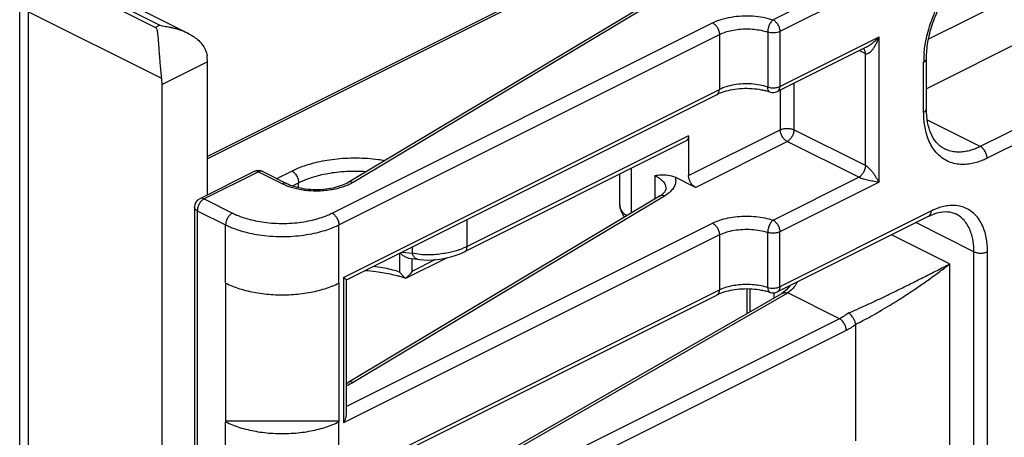
# Model space of a CAD drawing. Units: inches. Extents: x 0 to 34, y 0.4 to 22.
# Drawn here: x 15.9 to 16.6, y 17.7 to 18.1 of the extents above; entities that cross this region are included whole.
import ezdxf

# ---------------------------------------------------------------- set-up
doc = ezdxf.new("R2010")
doc.units = ezdxf.units.IN
doc.header["$LTSCALE"] = 1.87
doc.header["$MEASUREMENT"] = 0
doc.layers.get('0').update_dxf_attribs({"linetype": 'CONTINUOUS'})

msp = doc.modelspace()

# ---------------------------------------------------------------- linework, layer by layer
at = {"color": 7, "linetype": 'Continuous'}
for p, q in [((16.55861, 18.12473), (16.44034, 18.06559)), ((16.32072, 18.11989), (15.99893, 17.959)), ((16.32072, 18.118), (15.99893, 17.95711)), ((16.56391, 18.11558), (16.44564, 18.05645)), ((16.69968, 18.11932), (16.56171, 18.05034)), ((15.88084, 18.10655), (15.98347, 18.05524)), ((15.88014, 18.09872), (15.95828, 18.05966)), ((15.88368, 18.10049), (15.96181, 18.06142)), ((15.85234, 17.18453), (15.85234, 18.09157)), ((16.1088, 17.93883), (16.35178, 18.08427)), ((16.11265, 17.93889), (16.35564, 18.08433)), ((16.71665, 18.09005), (16.5601, 18.01178)), ((15.85893, 18.07188), (15.85893, 17.18831)), ((15.96327, 18.01971), (15.85893, 18.07188)), ((15.96181, 18.06142), (15.95828, 18.05966)), ((16.09616, 17.91472), (16.39315, 18.06321)), ((16.10146, 17.90557), (16.39845, 18.05406)), ((16.39845, 18.05406), (16.39845, 18.01119)), ((16.4362, 18.05597), (16.4362, 18.0131)), ((16.44564, 18.05645), (16.44564, 18.01358)), ((16.44564, 18.01358), (16.52308, 18.05229)), ((16.52308, 17.93885), (16.52308, 18.05229)), ((16.78276, 18.057), (16.6021, 17.96666)), ((16.78807, 18.04785), (16.6074, 17.95752)), ((15.99893, 18.03279), (15.99862, 18.03739)), ((16.51295, 18.04415), (16.44369, 18.00952)), ((16.50787, 18.04161), (16.51247, 18.0393)), ((16.51144, 18.04264), (16.51091, 18.04313)), ((16.51247, 18.0393), (16.51237, 18.04052)), ((16.51247, 17.95184), (16.51247, 18.0393)), ((15.99893, 18.03279), (15.96358, 18.01511)), ((15.99893, 17.92898), (15.99893, 18.03279)), ((16.5579, 17.99339), (16.5579, 18.03258)), ((16.5601, 17.99604), (16.5601, 18.03523)), ((15.96358, 18.01511), (15.96327, 18.01971)), ((15.96358, 17.14043), (15.96358, 18.01511)), ((16.45661, 18.01598), (16.45661, 17.97977)), ((16.105, 17.86447), (16.39845, 18.01119)), ((16.3965, 18.00714), (16.10713, 17.86245)), ((16.40191, 18.00929), (16.39903, 18.00827)), ((16.446, 18.01068), (16.446, 17.97977)), ((16.6021, 17.96666), (16.56078, 17.98732)), ((16.37441, 17.94397), (16.446, 17.97977)), ((16.51247, 17.95184), (16.45661, 17.97977)), ((16.37246, 17.97102), (16.19957, 17.88458)), ((16.37441, 17.97508), (16.20152, 17.88863)), ((16.37441, 17.97508), (16.37441, 17.94397)), ((16.37971, 17.93482), (16.45131, 17.97062)), ((16.50717, 17.94269), (16.45131, 17.97062)), ((16.57415, 17.96488), (16.57415, 17.96489)), ((16.03536, 17.94719), (15.99293, 17.92598)), ((16.03871, 17.94698), (15.99628, 17.92577)), ((16.03871, 17.94698), (16.05736, 17.93766)), ((16.04206, 17.94719), (16.06071, 17.93787)), ((16.053, 17.94172), (16.0647, 17.94757)), ((16.32072, 17.92117), (16.32072, 17.94515)), ((16.32951, 17.94954), (16.32951, 17.91462)), ((16.05736, 17.93766), (16.06013, 17.9364)), ((16.06523, 17.93603), (16.07, 17.93842)), ((16.07, 17.93467), (16.07, 17.93842)), ((16.34807, 17.94415), (16.34807, 17.92573)), ((16.37971, 17.93482), (16.36398, 17.94269)), ((16.44034, 17.90928), (16.50717, 17.94269)), ((16.52308, 17.93885), (16.44564, 17.90013)), ((16.35857, 17.93003), (16.35564, 17.92802)), ((15.99628, 17.92577), (16.01838, 17.91472)), ((16.35178, 17.92796), (16.1088, 17.78252)), ((16.35564, 17.92802), (16.11265, 17.78258)), ((15.98878, 17.91927), (15.98878, 17.72008)), ((15.99098, 17.91662), (15.99098, 17.71743)), ((15.99098, 17.91662), (16.01308, 17.90557)), ((16.56391, 17.91639), (16.44564, 17.85726)), ((16.56196, 17.91234), (16.56575, 17.91399)), ((16.1072, 17.76392), (16.39315, 17.90689)), ((16.20152, 17.88863), (16.20152, 17.90965)), ((16.56196, 17.91234), (16.44369, 17.8532)), ((16.59715, 17.88462), (16.55184, 17.90728)), ((16.01308, 17.8601), (16.01308, 17.90557)), ((16.10146, 17.8601), (16.10146, 17.90557)), ((16.4362, 17.85678), (16.4362, 17.89965)), ((16.44564, 17.85726), (16.44564, 17.90013)), ((16.39845, 17.89774), (16.105, 17.75102)), ((16.39845, 17.89774), (16.39845, 17.85488)), ((16.57818, 17.87505), (16.53279, 17.89775)), ((16.14885, 17.88331), (16.14885, 17.86872)), ((16.15061, 17.88419), (16.15887, 17.88347)), ((16.15887, 17.88347), (16.15887, 17.88832)), ((16.20152, 17.88863), (16.19849, 17.88726)), ((16.19857, 17.88409), (16.19958, 17.88458)), ((16.2014, 17.88729), (16.20152, 17.88863)), ((16.59715, 17.65902), (16.59715, 17.88462)), ((16.60774, 17.65901), (16.60775, 17.88462)), ((16.18597, 17.87994), (16.15356, 17.86373)), ((16.1564, 17.87959), (16.15826, 17.87939)), ((16.15826, 17.87939), (16.16046, 17.8791)), ((16.15831, 17.87938), (16.15831, 17.86919)), ((16.17686, 17.87846), (16.15831, 17.86919)), ((16.16288, 17.87872), (16.16434, 17.87849)), ((16.1629, 17.87871), (16.16288, 17.87871)), ((16.15831, 17.86919), (16.15698, 17.8672)), ((16.57818, 17.87505), (16.57818, 17.67847)), ((16.105, 17.86447), (16.105, 17.75102)), ((16.1072, 17.86256), (16.1072, 17.75823)), ((16.15186, 17.86526), (16.14954, 17.86779)), ((16.1535, 17.86372), (16.15354, 17.86372)), ((16.15352, 17.86377), (16.15361, 17.8639)), ((16.01308, 17.8601), (16.01308, 17.75185)), ((16.10146, 17.8601), (16.10146, 17.75185)), ((16.10146, 17.70638), (16.39845, 17.85488)), ((16.21666, 17.71727), (16.45179, 17.85251)), ((16.40191, 17.85298), (16.39903, 17.85195)), ((16.41994, 17.85552), (16.41994, 17.83635)), ((16.42214, 17.85545), (16.42214, 17.83761)), ((16.44111, 17.84852), (16.44111, 17.85247)), ((16.44817, 17.85266), (16.44712, 17.85201)), ((16.451, 17.855), (16.44817, 17.85266)), ((16.4504, 17.85269), (16.45179, 17.85251)), ((16.49214, 17.83234), (16.45179, 17.85251)), ((16.09952, 17.70233), (16.3965, 17.85082)), ((16.21575, 17.7189), (16.44716, 17.852)), ((16.49214, 17.83234), (16.23038, 17.70146)), ((16.49744, 17.82319), (16.24218, 17.69556)), ((16.5049, 17.82808), (16.50493, 17.82772)), ((16.50493, 17.73694), (16.50493, 17.82772)), ((16.01308, 17.75275), (16.10146, 17.75275)), ((16.01308, 17.70638), (16.01308, 17.75185)), ((16.10146, 17.70638), (16.10146, 17.75185))]:
    msp.add_line(p, q, dxfattribs=at)
for points in [[(16.16434, 17.87849), (16.16773, 17.87818), (16.17119, 17.87811), (16.17471, 17.87826), (16.17828, 17.8786), (16.18184, 17.87911), (16.18537, 17.87979), (16.18884, 17.88063), (16.19222, 17.88162), (16.19547, 17.88277), (16.19857, 17.88409)], [(16.16046, 17.8791), (16.16262, 17.87876), (16.1629, 17.87871)], [(16.45355, 17.85813), (16.45347, 17.85799), (16.451, 17.855)]]:
    msp.add_lwpolyline(points, dxfattribs=at)
for centre, radius, start, end in [((16.63723, 18.03249), 0.07932, 175.3146, 179.94094), ((16.41134, 17.97736), 0.03327, 111.7277, 116.49363), ((16.42324, 17.96437), 0.04711, 71.75535, 75.75611), ((16.44034, 18.01623), 0.0075, 251.71079, 296.58445), ((16.03871, 17.94049), 0.0075, 63.38584, 116.57154), ((16.03668, 17.94446), 0.00303, 106.99757, 115.86484), ((16.04074, 17.94446), 0.00303, 64.13169, 72.7277), ((16.07802, 17.98026), 0.04737, 247.81145, 251.83709), ((15.99628, 17.91927), 0.0075, 116.57, 179.99951), ((16.17774, 17.93793), 0.05475, 289.39387, 292.2676), ((16.16737, 17.88162), 0.02257, 214.87127, 217.81247), ((16.12185, 17.77817), 0.09121, 72.68723, 73.3588), ((16.1237, 17.78395), 0.08515, 69.51538, 72.71491), ((16.16217, 17.87664), 0.01536, 227.83419, 232.0197), ((16.16065, 17.87469), 0.01288, 232.01876, 236.91396), ((16.42324, 17.80805), 0.04711, 71.75535, 75.75611), ((16.44034, 17.85991), 0.0075, 251.71073, 296.58847), ((16.41134, 17.82105), 0.03327, 111.7277, 116.49363), ((16.09518, 17.80532), 0.02656, 296.93773, 300.85742)]:
    msp.add_arc(centre, radius, start, end, dxfattribs=at)
for points, start_tangent, end_tangent in [([(16.55817, 18.03897), (16.55843, 18.04165), (16.55932, 18.04771), (16.56083, 18.0546), (16.56306, 18.06211), (16.56605, 18.06998), (16.56978, 18.07792), (16.57418, 18.08565), (16.57909, 18.0929), (16.58433, 18.09943), (16.58967, 18.10506), (16.59486, 18.1097), (16.59968, 18.11335), (16.60188, 18.11481)], (0.081119, 0.996704), (0.843276, 0.53748)), ([(16.5601, 18.03523), (16.56123, 18.04803), (16.5646, 18.06158), (16.57011, 18.07508), (16.57745, 18.08774), (16.58616, 18.0988), (16.5957, 18.10766), (16.60545, 18.11389)], (0, 1), (0.894427, 0.447214)), ([(16.39315, 18.06321), (16.39984, 18.06587), (16.40755, 18.0677), (16.4159, 18.06861), (16.42444, 18.06855), (16.43273, 18.06753), (16.44034, 18.06559)], (0.894427, 0.447214), (0.949493, -0.313788)), ([(15.96181, 18.06142), (15.96387, 18.06082), (15.96616, 18.06043), (15.96861, 18.06), (15.97126, 18.05946), (15.9741, 18.05876), (15.97719, 18.05782), (15.9805, 18.05659), (15.98345, 18.05525)], (0.894427, -0.447214), (0.894723, -0.446622)), ([(16.39315, 18.06321), (16.39518, 18.0617), (16.3969, 18.05943), (16.39805, 18.05675), (16.39845, 18.05406)], (0.894427, -0.447214), (0, -1)), ([(16.44034, 18.06559), (16.43875, 18.06389), (16.43741, 18.06146), (16.43651, 18.05866), (16.4362, 18.05597)], (-0.797514, -0.603301), (0, -1)), ([(16.44034, 18.06559), (16.44237, 18.06408), (16.44409, 18.06182), (16.44524, 18.05913), (16.44564, 18.05645)], (0.894427, -0.447214), (0, -1)), ([(15.96327, 18.01971), (15.96266, 18.02501), (15.96217, 18.03032), (15.96178, 18.03519), (15.96146, 18.03941), (15.96119, 18.04302), (15.96096, 18.04616), (15.96075, 18.04885), (15.96055, 18.05116), (15.96036, 18.05313), (15.96017, 18.05484), (15.95995, 18.05632), (15.95967, 18.05763), (15.95922, 18.05876), (15.95828, 18.05966)], (-0.131075, 0.991372), (-0.894427, 0.447214)), ([(15.98345, 18.05525), (15.984, 18.05496), (15.98758, 18.05288), (15.99117, 18.05016), (15.99453, 18.04664), (15.99719, 18.04232), (15.99862, 18.03739)], (0.894723, -0.446622), (0.131075, -0.991372)), ([(16.39845, 18.05406), (16.40297, 18.05592), (16.40813, 18.0573), (16.41374, 18.05816), (16.41957, 18.05846), (16.42541, 18.05818), (16.43103, 18.05734), (16.4362, 18.05597)], (0.894427, 0.447214), (0.949493, -0.313788)), ([(16.44564, 18.05645), (16.44356, 18.05571), (16.44109, 18.05537), (16.43855, 18.05546), (16.4362, 18.05597)], (-0.894427, -0.447214), (-0.949493, 0.313788)), ([(16.51247, 18.0393), (16.5136, 18.03909), (16.51493, 18.03949), (16.51634, 18.04049), (16.51778, 18.04202), (16.51918, 18.04396), (16.52055, 18.04632), (16.52186, 18.0491), (16.52308, 18.05229)], (0.895471, -0.44512), (0.320768, 0.947158)), ([(16.51292, 18.04413), (16.51403, 18.04473), (16.5162, 18.04612), (16.51845, 18.04784), (16.52075, 18.0499), (16.52308, 18.05229)], (0.894322, 0.447424), (0.66891, 0.743344)), ([(16.51237, 18.04052), (16.51207, 18.04159), (16.51144, 18.04264)], (-0.172962, 0.984928), (-0.649735, 0.76016)), ([(16.5579, 18.03258), (16.55953, 18.03379), (16.5601, 18.03523)], (0.894427, 0.447214), (0, 1)), ([(16.4362, 18.0131), (16.4301, 18.01465), (16.42347, 18.01547), (16.41665, 18.01551), (16.40998, 18.01479), (16.40381, 18.01332), (16.39845, 18.01119)], (-0.949493, 0.313788), (-0.894427, -0.447214)), ([(16.3965, 18.00714), (16.3969, 18.00738), (16.39805, 18.00891), (16.39845, 18.01119)], (0.899362, 0.437205), (0, 1)), ([(16.43483, 18.01003), (16.4314, 18.01078), (16.42394, 18.0117), (16.41615, 18.01175), (16.40862, 18.01091), (16.40191, 18.00929)], (-0.969074, 0.246771), (-0.953753, -0.300591)), ([(16.4362, 18.0131), (16.43939, 18.01251), (16.44276, 18.01268), (16.44564, 18.01358)], (0.949493, -0.313788), (0.894427, 0.447214)), ([(16.43799, 18.00913), (16.43742, 18.00942), (16.43652, 18.01085), (16.4362, 18.0131)], (-0.951429, 0.307868), (0, 1)), ([(16.44369, 18.00953), (16.44408, 18.00975), (16.44524, 18.01129), (16.44564, 18.01358)], (0.899121, 0.4377), (0, 1)), ([(16.5579, 17.99339), (16.55953, 17.99461), (16.5601, 17.99604)], (0.894427, 0.447214), (0, 1)), ([(16.6074, 17.95752), (16.60419, 17.95604), (16.60021, 17.95456), (16.59562, 17.95337), (16.59062, 17.95272), (16.5854, 17.95283), (16.58019, 17.95389), (16.57523, 17.95598), (16.57071, 17.9591), (16.5668, 17.96317), (16.56361, 17.96799), (16.56119, 17.97332), (16.55952, 17.97884), (16.55851, 17.98424), (16.55802, 17.98919), (16.5579, 17.99339)], (-0.894427, -0.447214), (0, 1)), ([(16.57415, 17.96489), (16.568, 17.96972), (16.56369, 17.97667), (16.56102, 17.98551), (16.5601, 17.99604)], (-0.894427, 0.447214), (0, 1)), ([(16.446, 17.97977), (16.44845, 17.98058), (16.45134, 17.98086), (16.45422, 17.98057), (16.45661, 17.97977)], (0.894427, 0.447214), (0.894427, -0.447214)), ([(16.45131, 17.97062), (16.44931, 17.9721), (16.44757, 17.97437), (16.44641, 17.97707), (16.446, 17.97977)], (-0.894427, 0.447214), (0, 1)), ([(16.45661, 17.97977), (16.45621, 17.97708), (16.45506, 17.9744), (16.45334, 17.97213), (16.45131, 17.97062)], (0, -1), (-0.894427, -0.447214)), ([(16.37441, 17.97508), (16.37413, 17.97313), (16.37331, 17.97167), (16.37246, 17.97102)], (0, -1), (-0.892275, -0.451493)), ([(16.6021, 17.96666), (16.59923, 17.96534), (16.59568, 17.96403), (16.59158, 17.96296), (16.58711, 17.96238), (16.58245, 17.96248), (16.5778, 17.96343), (16.57415, 17.96488)], (-0.894427, -0.447214), (-0.89465, 0.446768)), ([(16.6074, 17.95752), (16.607, 17.9602), (16.60585, 17.96288), (16.60413, 17.96515), (16.6021, 17.96666)], (0, 1), (-0.894427, 0.447214)), ([(16.0647, 17.94757), (16.06785, 17.94905), (16.07201, 17.95075), (16.07719, 17.95253), (16.08334, 17.95424), (16.09039, 17.95573), (16.09818, 17.95689), (16.10651, 17.95761), (16.11511, 17.95782), (16.12372, 17.95749), (16.13205, 17.95666), (16.13724, 17.95587)], (0.894427, 0.447214), (0.985143, -0.171735)), ([(16.03871, 17.94698), (16.03668, 17.9475), (16.03579, 17.94736)], (-0.894427, 0.447214), (-0.956044, -0.293225)), ([(16.04164, 17.94735), (16.04074, 17.9475), (16.03871, 17.94698)], (-0.954641, 0.297759), (-0.894427, -0.447214)), ([(16.0647, 17.94757), (16.06673, 17.94606), (16.06845, 17.94379), (16.0696, 17.94111), (16.07, 17.93842)], (0.894427, -0.447214), (0, -1)), ([(16.07, 17.93842), (16.07281, 17.93974), (16.07653, 17.94126), (16.08115, 17.94285), (16.08665, 17.94437), (16.09294, 17.94571), (16.0999, 17.94675), (16.10733, 17.94738), (16.11501, 17.94757), (16.1227, 17.94728), (16.12289, 17.94727)], (0.894427, 0.447214), (0.997543, -0.07006)), ([(16.34807, 17.94415), (16.35298, 17.9446), (16.35825, 17.94443), (16.36398, 17.94269)], (0.993745, 0.11167), (0.894427, -0.447214)), ([(16.51247, 17.95184), (16.51207, 17.94915), (16.51092, 17.94647), (16.5092, 17.9442), (16.50717, 17.94269)], (0, -1), (-0.894427, -0.447214)), ([(16.52308, 17.93885), (16.52186, 17.94105), (16.52055, 17.94315), (16.51918, 17.94511), (16.51778, 17.94693), (16.51634, 17.94859), (16.51493, 17.95001), (16.5136, 17.95112), (16.51247, 17.95184)], (-0.45574, 0.890113), (-0.893677, 0.448711)), ([(16.06071, 17.93786), (16.05939, 17.93818), (16.05736, 17.93766)], (-0.899362, 0.437205), (-0.894427, -0.447214)), ([(16.06071, 17.93787), (16.06638, 17.93563), (16.07344, 17.934), (16.08135, 17.93322), (16.08948, 17.9334), (16.09716, 17.93454), (16.10376, 17.93645), (16.1088, 17.93883)], (0.894427, -0.447214), (0.858036, 0.51359)), ([(16.10542, 17.93557), (16.10724, 17.93625), (16.11032, 17.93762), (16.11265, 17.93889)], (0.943585, 0.331131), (0.858036, 0.51359)), ([(16.1088, 17.93883), (16.11045, 17.93932), (16.11265, 17.93889)], (0.861338, 0.508032), (0.922749, -0.3854)), ([(16.34807, 17.94415), (16.35179, 17.94188), (16.35479, 17.93901), (16.3565, 17.93585), (16.35685, 17.93354)], (0.894427, -0.447214), (0.002973, -0.999996)), ([(16.36398, 17.94269), (16.36428, 17.93888), (16.36322, 17.93546), (16.36119, 17.9325), (16.35857, 17.93003)], (0.274721, -0.961524), (-0.783799, -0.621015)), ([(16.37971, 17.93482), (16.37868, 17.93546), (16.37768, 17.93633), (16.37677, 17.93739), (16.37596, 17.9386), (16.3753, 17.93991), (16.37481, 17.94128), (16.37451, 17.94265), (16.37441, 17.94397)], (-0.894427, 0.447214), (0, 1)), ([(16.52308, 17.93885), (16.52075, 17.93915), (16.51845, 17.93953), (16.5162, 17.93997), (16.51403, 17.94046), (16.51194, 17.941), (16.51004, 17.94157), (16.5084, 17.94215), (16.50717, 17.94269)], (-0.993848, 0.110754), (-0.89512, 0.445826)), ([(16.06326, 17.93525), (16.0673, 17.93409), (16.07199, 17.93313), (16.07719, 17.93246), (16.08271, 17.93217), (16.08832, 17.9323), (16.09379, 17.93283), (16.09888, 17.93373), (16.10341, 17.93491), (16.10542, 17.93557)], (0.949896, -0.312567), (0.943585, 0.331131)), ([(16.35178, 17.92796), (16.35494, 17.93031), (16.35591, 17.93137)], (0.858036, 0.51359), (0.609706, 0.792628)), ([(16.35591, 17.93137), (16.3565, 17.9323), (16.35686, 17.93354)], (0.609706, 0.792628), (0, 1)), ([(15.99628, 17.92577), (15.99425, 17.92426), (15.99253, 17.92199), (15.99138, 17.91931), (15.99098, 17.91662)], (-0.894427, -0.447214), (0, -1)), ([(15.99628, 17.92577), (15.99424, 17.92629), (15.99293, 17.92597)], (-0.894427, 0.447214), (-0.899407, -0.437112)), ([(16.35564, 17.92802), (16.35343, 17.92844), (16.35178, 17.92796)], (-0.922749, 0.3854), (-0.861338, -0.508032)), ([(15.99098, 17.91662), (15.98935, 17.91783), (15.98878, 17.91927)], (-0.894427, 0.447214), (0, 1)), ([(16.01838, 17.91472), (16.01635, 17.91321), (16.01463, 17.91094), (16.01348, 17.90826), (16.01308, 17.90557)], (-0.894427, -0.447214), (0, -1)), ([(16.01838, 17.91472), (16.02167, 17.9132), (16.02604, 17.91153), (16.03147, 17.90987), (16.03788, 17.90843), (16.04508, 17.90735), (16.0528, 17.90675), (16.06073, 17.90672), (16.06852, 17.90724), (16.07586, 17.90828), (16.08244, 17.90971), (16.08808, 17.91138), (16.09266, 17.91311), (16.09616, 17.91472)], (0.894427, -0.447214), (0.894427, 0.447214)), ([(16.09616, 17.91472), (16.09819, 17.91321), (16.09991, 17.91094), (16.10106, 17.90826), (16.10146, 17.90557)], (0.894427, -0.447214), (0, -1)), ([(16.32072, 17.92117), (16.3209, 17.91903), (16.32254, 17.91441), (16.32454, 17.91164)], (-0.000371, -1), (0.663185, -0.748456)), ([(16.32611, 17.91259), (16.32334, 17.91503), (16.32138, 17.91804), (16.32072, 17.92117)], (-0.81286, 0.582459), (-0.001184, 0.999999)), ([(16.56196, 17.91234), (16.56236, 17.91258), (16.56351, 17.91411), (16.56391, 17.91639)], (0.899362, 0.437205), (0, 1)), ([(16.60775, 17.88462), (16.60763, 17.88855), (16.60715, 17.89318), (16.60615, 17.89821), (16.60449, 17.90332), (16.60209, 17.90819), (16.59893, 17.91252), (16.59507, 17.91606), (16.59063, 17.91863), (16.58579, 17.92017), (16.58079, 17.9207), (16.57587, 17.92034), (16.57128, 17.91932), (16.56723, 17.9179), (16.56391, 17.91639)], (0, 1), (-0.894427, -0.447214)), ([(16.56575, 17.91399), (16.56948, 17.91514), (16.5765, 17.91581), (16.58298, 17.9141)], (0.936956, 0.349447), (0.894427, -0.447214)), ([(16.59715, 17.88462), (16.59704, 17.88808), (16.59662, 17.89214), (16.59574, 17.89656), (16.59428, 17.90105), (16.59217, 17.90534), (16.58939, 17.90914), (16.58599, 17.91225), (16.58298, 17.9141)], (0, 1), (-0.894299, 0.447471)), ([(16.39315, 17.90689), (16.39883, 17.90922), (16.40529, 17.91095), (16.41228, 17.91202), (16.41955, 17.91238), (16.42683, 17.91204), (16.43384, 17.91099), (16.44034, 17.90928)], (0.894427, 0.447214), (0.949493, -0.313788)), ([(16.39315, 17.90689), (16.39518, 17.90538), (16.3969, 17.90311), (16.39805, 17.90043), (16.39845, 17.89774)], (0.894427, -0.447214), (0, -1)), ([(16.44034, 17.90928), (16.43877, 17.90761), (16.43742, 17.90518), (16.43652, 17.90238), (16.4362, 17.89965)], (-0.797514, -0.603301), (0, -1)), ([(16.44034, 17.90928), (16.44237, 17.90777), (16.44409, 17.9055), (16.44524, 17.90282), (16.44564, 17.90013)], (0.894427, -0.447214), (0, -1)), ([(16.01308, 17.90557), (16.01681, 17.90385), (16.02178, 17.90194), (16.02796, 17.90007), (16.03524, 17.89842), (16.04342, 17.89719), (16.05219, 17.89652), (16.0612, 17.89648), (16.07006, 17.89708), (16.07839, 17.89826), (16.08588, 17.89988), (16.09228, 17.90178), (16.09749, 17.90375), (16.10146, 17.90557)], (0.894427, -0.447214), (0.894427, 0.447214)), ([(16.39845, 17.89774), (16.40381, 17.89987), (16.40998, 17.90134), (16.41665, 17.90206), (16.42347, 17.90202), (16.4301, 17.9012), (16.4362, 17.89965)], (0.894427, 0.447214), (0.949493, -0.313788)), ([(16.44564, 17.90013), (16.44276, 17.89923), (16.43939, 17.89906), (16.4362, 17.89965)], (-0.894427, -0.447214), (-0.949493, 0.313788)), ([(16.14944, 17.8836), (16.15093, 17.88219), (16.15334, 17.88057), (16.1559, 17.87966), (16.1564, 17.87959)], (0.686384, -0.727239), (0.995563, -0.0941)), ([(16.19592, 17.88628), (16.19229, 17.88512), (16.18799, 17.88403), (16.183, 17.88309), (16.17734, 17.8824), (16.17119, 17.88212), (16.16486, 17.88242), (16.15887, 17.88347)], (-0.943036, -0.332692), (-0.967353, 0.253434)), ([(16.1598, 17.881), (16.15887, 17.88347)], (-0.520722, 0.853726), (-0.19125, 0.981541)), ([(16.19958, 17.88458), (16.19963, 17.8846), (16.20102, 17.88614), (16.2014, 17.88729)], (0.894231, 0.447605), (0.192802, 0.981238)), ([(16.59715, 17.88462), (16.59958, 17.88381), (16.60245, 17.88352), (16.60532, 17.88381), (16.60775, 17.88462)], (0.894427, -0.447214), (0.894427, 0.447214)), ([(16.16288, 17.87872), (16.1614, 17.87931), (16.1598, 17.881)], (-0.982429, 0.186634), (-0.520722, 0.853726)), ([(16.12211, 17.86997), (16.1304, 17.86921), (16.14315, 17.86687), (16.14798, 17.86557)], (0.998195, -0.060054), (0.95811, -0.286401)), ([(16.14885, 17.86872), (16.14347, 17.87032), (16.13729, 17.87175), (16.13042, 17.87289), (16.12847, 17.87314)], (-0.948749, 0.316031), (-0.993189, 0.116512)), ([(16.49941, 17.83682), (16.50584, 17.83962), (16.51312, 17.84292), (16.52114, 17.84667), (16.5298, 17.85081), (16.53902, 17.85531), (16.54862, 17.86006), (16.55847, 17.86501), (16.56843, 17.87007), (16.57818, 17.87505)], (0.919913, 0.392123), (0.889713, 0.45652)), ([(16.5049, 17.82808), (16.51054, 17.83091), (16.51679, 17.83424), (16.52355, 17.83807), (16.53076, 17.84234), (16.53835, 17.84704), (16.54622, 17.85213), (16.55425, 17.85753), (16.56237, 17.86321), (16.57042, 17.8691), (16.57818, 17.87505)], (0.900369, 0.435128), (0.784288, 0.620397)), ([(16.105, 17.86447), (16.10603, 17.8637), (16.10678, 17.86306), (16.10717, 17.86262), (16.10715, 17.86255)], (0.809709, -0.586832), (-0.357137, -0.934052)), ([(16.15698, 17.8672), (16.15541, 17.86541), (16.15361, 17.8639)], (-0.607812, -0.794081), (-0.810692, -0.585473)), ([(16.4593, 17.86096), (16.45679, 17.85714), (16.45174, 17.85253)], (-0.472721, -0.881212), (-0.838515, -0.544879)), ([(16.01308, 17.8601), (16.02402, 17.85574), (16.03663, 17.8527), (16.05027, 17.85115), (16.06427, 17.85115), (16.07791, 17.8527), (16.09052, 17.85574), (16.10146, 17.8601)], (0.894427, -0.447214), (0.894427, 0.447214)), ([(16.39845, 17.85488), (16.39805, 17.85259), (16.3969, 17.85106), (16.3965, 17.85082)], (0, -1), (-0.899362, -0.437205)), ([(16.39845, 17.85488), (16.40297, 17.85673), (16.40813, 17.85812), (16.41374, 17.85897), (16.41957, 17.85927), (16.42541, 17.85899), (16.43103, 17.85815), (16.4362, 17.85678)], (0.894427, 0.447214), (0.949493, -0.313788)), ([(16.43483, 17.85371), (16.4314, 17.85446), (16.42394, 17.85538), (16.41615, 17.85543), (16.40862, 17.85459), (16.40191, 17.85298)], (-0.969074, 0.246771), (-0.953753, -0.300591)), ([(16.4362, 17.85678), (16.43855, 17.85627), (16.44109, 17.85618), (16.44356, 17.85652), (16.44564, 17.85726)], (0.949493, -0.313788), (0.894427, 0.447214)), ([(16.4362, 17.85678), (16.43651, 17.85456), (16.43741, 17.85311), (16.43799, 17.85281)], (0, -1), (0.951138, -0.308767)), ([(16.44564, 17.85726), (16.44524, 17.85498), (16.44409, 17.85344), (16.44369, 17.85321)], (0, -1), (-0.899074, -0.437796)), ([(16.44716, 17.852), (16.44908, 17.85263), (16.4504, 17.85269)], (0.870355, 0.492425), (0.998809, -0.048796)), ([(16.49941, 17.83682), (16.4958, 17.83438), (16.49214, 17.83234)], (-0.805657, -0.592382), (-0.894427, -0.447214)), ([(16.49744, 17.82319), (16.49704, 17.82588), (16.49589, 17.82856), (16.49417, 17.83083), (16.49214, 17.83234)], (0, 1), (-0.894427, 0.447214)), ([(16.5049, 17.82808), (16.50411, 17.83053), (16.5028, 17.83303), (16.50116, 17.83523), (16.49941, 17.83682)], (-0.202951, 0.979189), (-0.819975, 0.572399)), ([(16.50493, 17.82772), (16.5012, 17.82527), (16.49744, 17.82319)], (-0.814502, -0.580161), (-0.894427, -0.447214)), ([(16.11265, 17.78258), (16.10721, 17.77992)], (-0.858036, -0.51359), (-0.929426, -0.369009)), ([(16.11265, 17.78258), (16.11045, 17.783), (16.1088, 17.78251)], (-0.922749, 0.3854), (-0.861339, -0.50803)), ([(16.1072, 17.75824), (16.10717, 17.75749), (16.10678, 17.75527), (16.10603, 17.75307), (16.105, 17.75102)], (-0.002059, -0.999998), (-0.501586, -0.865108)), ([(16.01308, 17.75185), (16.02402, 17.74749), (16.03663, 17.74445), (16.05027, 17.74289), (16.06427, 17.74289), (16.07791, 17.74445), (16.09052, 17.74749), (16.10146, 17.75185)], (0.894427, -0.447214), (0.894427, 0.447214))]:
    msp.add_spline(points, degree=3, dxfattribs=dict(at, start_tangent=start_tangent, end_tangent=end_tangent))

doc.saveas('drawing.dxf')
